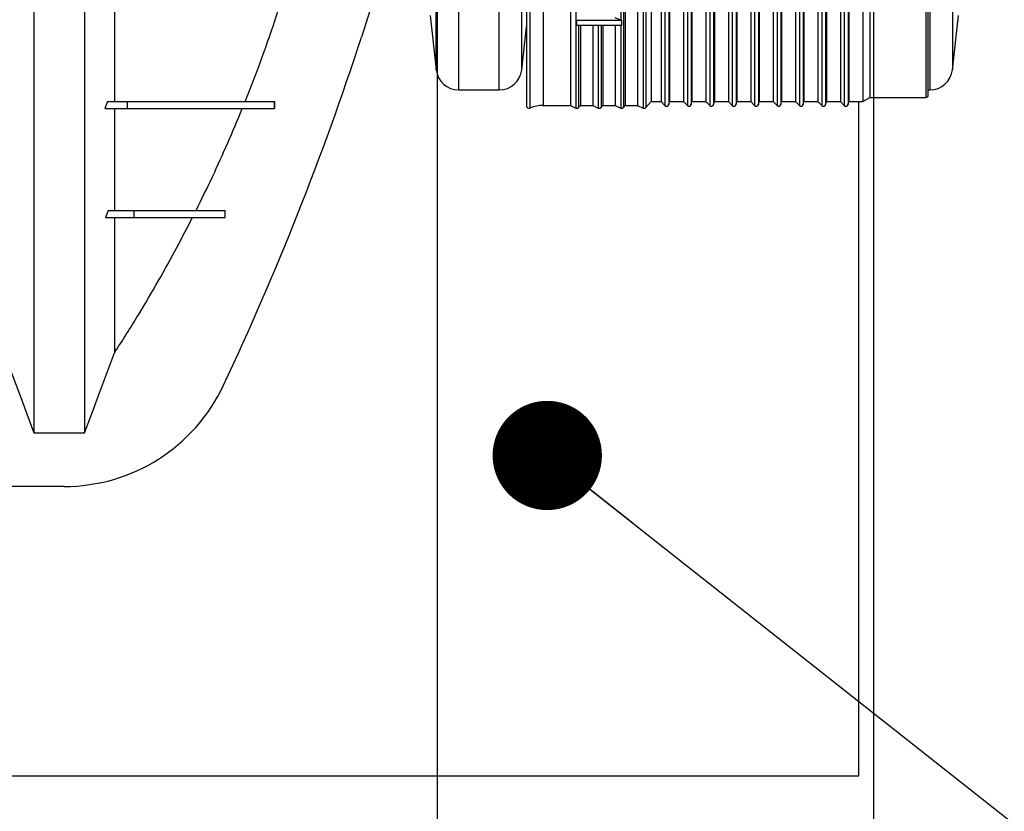
# Model space of a CAD drawing. Units: millimetres. Extents: x 648 to 27418, y 455 to 16615.
# Drawn here: x 25675 to 26082, y 7620 to 7947 of the extents above; entities that cross this region are included whole.
import ezdxf

# ---------------------------------------------------------------- set-up
doc = ezdxf.new("R2010")
doc.units = ezdxf.units.MM
doc.header["$LTSCALE"] = 65
doc.layers.add('FORMAT', color=7, linetype='Continuous')
doc.styles.add('SLDTEXTSTYLE1', font='TXT', dxfattribs={"width": 0.7})
doc.dimstyles.new('SLDDIMSTYLE0', dxfattribs={"dimtxt": 0.18, "dimasz": 45.155556, "dimexe": 0, "dimexo": 0.0625, "dimgap": 0, "dimtad": 0, "dimtih": 1, "dimtoh": 1, "dimdec": 0, "dimrnd": 1e-09, "dimzin": 0, "dimdsep": 46, "dimtxsty": 'Standard', "dimblk1": 'DOT', "dimblk2": 'DOT', "dimsah": 1, "dimcen": 0.09, "dimadec": 0, "dimazin": 0, "dimtfac": 45.155556, "dimtdec": 0, "dimtofl": 0, "dimtmove": 0, "dimatfit": 3, "dimldrblk": 'DOT', "dimfxl": 1, "dimfrac": 2, "dimtolj": 1, "dimtzin": 0, "dimarcsym": 0})
doc.dimstyles.new('SLDDIMSTYLE7', dxfattribs={"dimtxt": 146.755556, "dimasz": 146.755556, "dimexe": 0, "dimexo": 0.0625, "dimgap": 36.688889, "dimtad": 0, "dimtih": 1, "dimtoh": 1, "dimdec": 0, "dimlfac": 1.692308, "dimrnd": 1e-09, "dimzin": 12, "dimdsep": 46, "dimtxsty": 'SLDTEXTSTYLE1', "dimsah": 1, "dimcen": 0.09, "dimadec": 0, "dimazin": 3, "dimtfac": 1, "dimtdec": 0, "dimtmove": 0, "dimatfit": 0, "dimfxl": 1, "dimfrac": 2, "dimtolj": 1, "dimtzin": 12, "dimarcsym": 0})

# ---------------------------------------------------------------- blocks, each defined once
blk = doc.blocks.new('_D_8')
at = {"layer": 'FORMAT', "color": 7, "transparency": 16777216}
for p, q in [((25847.41, 8053.95), (25847.41, 7146.16)), ((26027.52, 7491.11), (26027.52, 7146.16)), ((25847.41, 7211.16), (25494.82, 7211.16)), ((26027.52, 7211.16), (26309.74, 7211.16))]:
    blk.add_line(p, q, dxfattribs=at)
for points in [[(25847.41, 7211.16), (25700.66, 7233.74), (25700.66, 7188.58)], [(26027.52, 7211.16), (26174.28, 7188.58), (26174.28, 7233.74)]]:
    blk.add_solid(points, dxfattribs=at)
at = {"layer": 'FORMAT', "color": 7, "transparency": 16777216, "char_height": 137.583, "attachment_point": 1, "style": 'SLDTEXTSTYLE1'}
for s, insert in [('305mm', (24456.32, 7281.5)), ('MIN', (25124.3, 7281.5))]:
    blk.add_mtext(s, dxfattribs=dict(at, insert=insert))
blk = doc.blocks.new('_Dot')
at = {"color": 0, "linetype": 'ByBlock', "lineweight": -2}
blk.add_line((-0.5, 0), (-1, 0), dxfattribs=at)
at = {"color": 0, "linetype": 'ByBlock', "const_width": 0.5}
blk.add_lwpolyline([(-0.25, 0, 1), (0.25, 0, 1)], format="xyb", close=True, dxfattribs=at)

msp = doc.modelspace()

# ---------------------------------------------------------------- linework, layer by layer
at = {"color": 7, "linetype": 'Continuous', "lineweight": 25}
for p, q in [((26027.52, 9847.54), (26027.52, 7543.64)), ((25884.3, 8362.07), (25884.3, 7910.93)), ((25885.6, 8362.93), (25885.6, 7910.07)), ((25891.19, 8361.8), (25891.19, 7911.2)), ((25902.39, 8361.8), (25902.39, 7911.2)), ((25904.65, 8362.91), (25904.65, 7910.09)), ((25924.28, 8362.68), (25924.28, 7910.32)), ((25925.04, 8361.8), (25925.04, 7911.2)), ((25930.15, 8361.8), (25930.15, 7911.2)), ((25932.42, 8362.91), (25932.42, 7910.09)), ((25933.54, 8362.68), (25933.54, 7910.32)), ((25935.68, 8360.21), (25935.68, 7912.79)), ((25939.83, 8360.21), (25939.83, 7912.79)), ((25941.42, 8361.8), (25941.42, 7911.2)), ((25942.99, 8361.38), (25942.99, 7911.62)), ((25943.3, 8360.21), (25943.3, 7912.79)), ((25949.09, 8360.21), (25949.09, 7912.79)), ((25950.68, 8361.8), (25950.68, 7911.2)), ((25952.25, 8361.38), (25952.25, 7911.62)), ((25952.56, 8360.21), (25952.56, 7912.79)), ((25958.34, 8360.21), (25958.34, 7912.79)), ((25959.93, 8361.8), (25959.93, 7911.2)), ((25961.5, 8361.38), (25961.5, 7911.62)), ((25961.82, 8360.21), (25961.82, 7912.79)), ((25967.6, 8360.21), (25967.6, 7912.79)), ((25969.19, 8361.8), (25969.19, 7911.2)), ((25970.76, 8361.38), (25970.76, 7911.62)), ((25971.07, 8360.21), (25971.07, 7912.79)), ((25976.86, 8360.21), (25976.86, 7912.79)), ((25978.44, 8361.8), (25978.44, 7911.2)), ((25980.01, 8361.38), (25980.01, 7911.62)), ((25980.33, 8360.21), (25980.33, 7912.79)), ((25986.11, 8360.21), (25986.11, 7912.79)), ((25987.7, 8361.8), (25987.7, 7911.2)), ((25989.27, 8361.38), (25989.27, 7911.62)), ((25989.58, 8360.21), (25989.58, 7912.79)), ((25995.37, 8360.21), (25995.37, 7912.79)), ((25996.96, 8361.8), (25996.96, 7911.2)), ((25998.52, 8361.38), (25998.52, 7911.62)), ((25998.84, 8360.21), (25998.84, 7912.79)), ((26004.62, 8360.21), (26004.62, 7912.79)), ((26006.21, 8361.8), (26006.21, 7911.2)), ((26007.78, 8361.38), (26007.78, 7911.62)), ((26008.09, 8360.21), (26008.09, 7912.79)), ((26013.88, 8360.21), (26013.88, 7912.79)), ((26015.47, 8361.8), (26015.47, 7911.2)), ((26017.04, 8361.38), (26017.04, 7911.62)), ((26017.35, 8360.21), (26017.35, 7912.79)), ((26023.13, 8360.21), (26023.13, 7912.79)), ((26026.06, 8358.52), (26026.06, 7914.48)), ((26049.21, 8358.52), (26049.21, 7914.48)), ((26050.15, 7915.41), (26050.15, 8357.59)), ((25856.28, 7917.59), (25856.28, 8355.41)), ((25872.95, 7917.59), (25872.95, 8355.41)), ((26050.81, 8355.41), (26050.81, 7917.59)), ((25846.96, 7925.91), (25846.96, 8347.09)), ((25882.27, 7925.91), (25882.27, 8347.09)), ((26060.13, 8347.09), (26060.13, 7925.91)), ((25923.16, 7961.06), (25923.16, 7946.43)), ((25844.41, 7948.31), (25846.96, 7925.91)), ((25905.06, 7944.4), (25905.06, 7946.35)), ((25905.06, 7946.35), (25923.57, 7946.35)), ((25923.16, 7946.43), (25920.9, 7947.35)), ((25923.57, 7944.4), (25923.57, 7946.35)), ((26060.13, 7925.91), (26062.68, 7948.31)), ((25882.27, 7925.91), (25884.3, 7943.71)), ((25905.06, 7944.4), (25914.32, 7944.4)), ((25905.77, 7944.4), (25905.77, 7910.32)), ((25906.53, 7944.4), (25906.53, 7911.2)), ((25911.64, 7944.4), (25911.64, 7911.2)), ((25913.91, 7944.4), (25913.91, 7910.09)), ((25914.32, 7944.4), (25923.57, 7944.4)), ((25915.03, 7944.4), (25915.03, 7910.32)), ((25915.79, 7944.4), (25915.79, 7911.2)), ((25920.9, 7944.4), (25920.9, 7911.2)), ((25923.16, 7944.4), (25923.16, 7910.09)), ((25856.28, 7917.59), (25872.95, 7917.59)), ((26050.15, 7917.59), (26050.81, 7917.59)), ((25711.19, 7912.86), (25710.17, 7909.86)), ((25711.19, 7912.86), (25719.48, 7912.86)), ((25719.48, 7909.86), (25719.48, 7912.86)), ((25780.24, 7909.86), (25780.24, 7912.86)), ((25780.26, 7909.86), (25780.26, 7912.86)), ((25933.54, 7910.32), (25935.68, 7912.79)), ((25935.68, 7912.79), (25939.83, 7912.79)), ((25939.83, 7912.79), (25941.42, 7911.2)), ((25942.99, 7911.62), (25943.3, 7912.79)), ((25943.3, 7912.79), (25949.09, 7912.79)), ((25949.09, 7912.79), (25950.68, 7911.2)), ((25952.25, 7911.62), (25952.56, 7912.79)), ((25952.56, 7912.79), (25958.34, 7912.79)), ((25958.34, 7912.79), (25959.93, 7911.2)), ((25961.5, 7911.62), (25961.82, 7912.79)), ((25961.82, 7912.79), (25967.6, 7912.79)), ((25967.6, 7912.79), (25969.19, 7911.2)), ((25970.76, 7911.62), (25971.07, 7912.79)), ((25971.07, 7912.79), (25976.86, 7912.79)), ((25976.86, 7912.79), (25978.44, 7911.2)), ((25980.01, 7911.62), (25980.33, 7912.79)), ((25980.33, 7912.79), (25986.11, 7912.79)), ((25986.11, 7912.79), (25987.7, 7911.2)), ((25989.27, 7911.62), (25989.58, 7912.79)), ((25989.58, 7912.79), (25995.37, 7912.79)), ((25995.37, 7912.79), (25996.96, 7911.2)), ((25998.52, 7911.62), (25998.84, 7912.79)), ((25998.84, 7912.79), (26004.62, 7912.79)), ((26004.62, 7912.79), (26006.21, 7911.2)), ((26007.78, 7911.62), (26008.09, 7912.79)), ((26008.09, 7912.79), (26013.88, 7912.79)), ((26013.88, 7912.79), (26015.47, 7911.2)), ((26017.04, 7911.62), (26017.35, 7912.79)), ((26017.35, 7912.79), (26023.13, 7912.79)), ((26021.52, 7634.23), (26021.52, 7912.79)), ((26023.13, 7912.79), (26026.06, 7914.48)), ((26026.06, 7914.48), (26049.21, 7914.48)), ((25710.17, 7909.86), (25719.48, 7909.86)), ((25891.19, 7911.2), (25902.39, 7911.2)), ((25902.39, 7911.2), (25904.65, 7910.09)), ((25905.77, 7910.32), (25906.53, 7911.2)), ((25906.53, 7911.2), (25911.64, 7911.2)), ((25911.64, 7911.2), (25913.91, 7910.09)), ((25915.03, 7910.32), (25915.79, 7911.2)), ((25915.79, 7911.2), (25920.9, 7911.2)), ((25920.9, 7911.2), (25923.16, 7910.09)), ((25924.28, 7910.32), (25925.04, 7911.2)), ((25925.04, 7911.2), (25930.15, 7911.2)), ((25930.15, 7911.2), (25932.42, 7910.09)), ((25711.52, 7867.84), (25710.35, 7864.84)), ((25711.52, 7867.84), (25722.21, 7867.84)), ((25722.21, 7864.84), (25722.21, 7867.84)), ((25759.82, 7864.84), (25759.82, 7867.84)), ((25759.83, 7864.84), (25759.83, 7867.84)), ((25710.35, 7864.84), (25722.21, 7864.84)), ((25680.87, 7775.89), (25701.77, 7775.89)), ((25693.39, 7753.77), (25669.06, 7753.77)), ((21541.31, 7634.23), (26021.52, 7634.23))]:
    msp.add_line(p, q, dxfattribs=at)
at = {"color": 7, "linetype": 'Continuous', "lineweight": 25, "flags": 128}
for points in [[(25821.94, 7958.27), (25819.67, 7950.66), (25816.13, 7939.42)], [(25669.06, 7807.56), (25672.02, 7799.62), (25674.98, 7791.67), (25680.87, 7775.89)], [(25701.77, 7775.89), (25704.86, 7784.17), (25707.95, 7792.46), (25714.09, 7808.92)]]:
    msp.add_lwpolyline(points, dxfattribs=at)
at = {"color": 7, "linetype": 'Continuous', "lineweight": 25}
for centre, radius, start, end in [((25905.08, 7947.37), 1.02, 269.1499, 312.7226), ((25923.57, 7947.44), 1.09, 247.932, 270.1303), ((24639.72, 8322.57), 1237.23, 334.78031, 341.95996), ((25856.28, 7926.97), 9.38, 186.5, 270), ((25872.95, 7926.97), 9.38, 270, 353.5), ((26050.81, 7926.97), 9.38, 270, 353.5), ((26049.21, 7915.41), 0.938, 270, 0), ((25885.24, 7910.93), 0.938, 180, 292.8009), ((25891.19, 7896.77), 14.42, 90, 112.8009), ((25905.06, 7910.93), 0.938, 244, 319), ((25914.32, 7910.93), 0.938, 244, 319), ((25923.57, 7910.93), 0.938, 244, 319), ((25932.83, 7910.93), 0.938, 244, 319), ((25942.09, 7911.86), 0.938, 225, 345), ((25951.34, 7911.86), 0.938, 225, 345), ((25960.6, 7911.86), 0.938, 225, 345), ((25969.85, 7911.86), 0.938, 225, 345), ((25979.11, 7911.86), 0.938, 225, 345), ((25988.36, 7911.86), 0.938, 225, 345), ((25997.62, 7911.86), 0.938, 225, 345), ((26006.87, 7911.86), 0.938, 225, 345), ((26016.13, 7911.86), 0.938, 225, 345), ((25693.39, 7826.31), 72.54, 270, 334.7803)]:
    msp.add_arc(centre, radius, start, end, dxfattribs=at)
for points, knots in [([(25680.87, 8497.12), (25680.87, 8496.43), (25680.87, 8495.04), (25680.87, 8492.15), (25680.87, 8488.67), (25680.87, 8484.56), (25680.87, 8479.88), (25680.87, 8474.65), (25680.87, 8468.92), (25680.87, 8462.66), (25680.87, 8455.85), (25680.87, 8448.5), (25680.87, 8440.62), (25680.87, 8432.27), (25680.87, 8423.45), (25680.87, 8414.12), (25680.87, 8404.25), (25680.87, 8394.38), (25680.87, 8384.58), (25680.87, 8374.95), (25680.87, 8364.86), (25680.87, 8354.31), (25680.87, 8343.24), (25680.87, 8332.46), (25680.87, 8322.08), (25680.87, 8312.19), (25680.87, 8301.93), (25680.87, 8291.28), (25680.87, 8280.26), (25680.87, 8268.86), (25680.87, 8257.07), (25680.87, 8244.92), (25680.87, 8232.4), (25680.87, 8219.53), (25680.87, 8206.33), (25680.87, 8194.69), (25680.87, 8184.73), (25680.87, 8176.52), (25680.87, 8168.21), (25680.87, 8159.81), (25680.87, 8151.35), (25680.87, 8143.35), (25680.87, 8135.31), (25680.87, 8125.54), (25680.87, 8113.63), (25680.87, 8100.19), (25680.87, 8087), (25680.87, 8074.09), (25680.87, 8061.46), (25680.87, 8049.13), (25680.87, 8037.1), (25680.87, 8025.21), (25680.87, 8013.47), (25680.87, 8001.91), (25680.87, 7990.73), (25680.87, 7979.91), (25680.87, 7969.46), (25680.87, 7958.72), (25680.87, 7947.75), (25680.87, 7936.63), (25680.87, 7926.01), (25680.87, 7915.84), (25680.87, 7906.16), (25680.87, 7896.93), (25680.87, 7888.11), (25680.87, 7879.63), (25680.87, 7870.92), (25680.87, 7862.05), (25680.87, 7853.09), (25680.87, 7844.59), (25680.87, 7836.5), (25680.87, 7828.86), (25680.87, 7821.67), (25680.87, 7814.93), (25680.87, 7808.63), (25680.87, 7802.78), (25680.87, 7797.4), (25680.87, 7792.51), (25680.87, 7788.12), (25680.87, 7784.74), (25680.87, 7782.16), (25680.87, 7780.23), (25680.87, 7778.54), (25680.87, 7777.06), (25680.87, 7776.27), (25680.87, 7775.89)], [0, 0, 0, 0, 0.014711, 0.02965, 0.044793, 0.060119, 0.075602, 0.090934, 0.106361, 0.121857, 0.137389, 0.153244, 0.169072, 0.184851, 0.200596, 0.216305, 0.231973, 0.2476, 0.26072, 0.273814, 0.286894, 0.299993, 0.313129, 0.3263, 0.336675, 0.347075, 0.357508, 0.367982, 0.378501, 0.389075, 0.399714, 0.410429, 0.421231, 0.432133, 0.44315, 0.454295, 0.460928, 0.467614, 0.474356, 0.481156, 0.488019, 0.494857, 0.500551, 0.507468, 0.51852, 0.529402, 0.540128, 0.550714, 0.561174, 0.57152, 0.581766, 0.591924, 0.602484, 0.612971, 0.623397, 0.633772, 0.644105, 0.654403, 0.666721, 0.679005, 0.691261, 0.703489, 0.715697, 0.727696, 0.739721, 0.751778, 0.763869, 0.778579, 0.793343, 0.808162, 0.823034, 0.837978, 0.852713, 0.867482, 0.882262, 0.897028, 0.911757, 0.926427, 0.941015, 0.9555, 0.964545, 0.973536, 0.982471, 0.991345, 1, 1, 1, 1]), ([(25701.77, 8497.12), (25701.77, 8496.43), (25701.77, 8495.04), (25701.77, 8492.15), (25701.77, 8488.67), (25701.77, 8484.56), (25701.77, 8479.88), (25701.77, 8474.65), (25701.77, 8468.92), (25701.77, 8462.66), (25701.77, 8455.85), (25701.77, 8448.5), (25701.77, 8440.62), (25701.77, 8432.27), (25701.77, 8423.45), (25701.77, 8414.12), (25701.77, 8404.25), (25701.77, 8394.38), (25701.77, 8384.58), (25701.77, 8374.95), (25701.77, 8364.86), (25701.77, 8354.31), (25701.77, 8343.24), (25701.77, 8332.46), (25701.77, 8322.08), (25701.77, 8312.19), (25701.77, 8301.93), (25701.77, 8291.28), (25701.77, 8280.26), (25701.77, 8268.86), (25701.77, 8257.07), (25701.77, 8244.92), (25701.77, 8232.4), (25701.77, 8219.53), (25701.77, 8206.33), (25701.77, 8194.69), (25701.77, 8184.73), (25701.77, 8176.52), (25701.77, 8168.21), (25701.77, 8159.81), (25701.77, 8151.35), (25701.77, 8143.35), (25701.77, 8135.31), (25701.77, 8125.54), (25701.77, 8113.63), (25701.77, 8100.19), (25701.77, 8087), (25701.77, 8074.09), (25701.77, 8061.46), (25701.77, 8049.13), (25701.77, 8037.1), (25701.77, 8025.21), (25701.77, 8013.47), (25701.77, 8001.91), (25701.77, 7990.73), (25701.77, 7979.91), (25701.77, 7969.46), (25701.77, 7958.72), (25701.77, 7947.75), (25701.77, 7936.63), (25701.77, 7926.01), (25701.77, 7915.84), (25701.77, 7906.16), (25701.77, 7896.93), (25701.77, 7888.11), (25701.77, 7879.63), (25701.77, 7870.92), (25701.77, 7862.05), (25701.77, 7853.09), (25701.77, 7844.59), (25701.77, 7836.5), (25701.77, 7828.86), (25701.77, 7821.67), (25701.77, 7814.93), (25701.77, 7808.63), (25701.77, 7802.78), (25701.77, 7797.4), (25701.77, 7792.51), (25701.77, 7788.12), (25701.77, 7784.74), (25701.77, 7782.16), (25701.77, 7780.23), (25701.77, 7778.54), (25701.77, 7777.06), (25701.77, 7776.27), (25701.77, 7775.89)], [0, 0, 0, 0, 0.014711, 0.02965, 0.044793, 0.060119, 0.075602, 0.090934, 0.106361, 0.121857, 0.137389, 0.153244, 0.169072, 0.184851, 0.200596, 0.216305, 0.231973, 0.2476, 0.26072, 0.273814, 0.286894, 0.299993, 0.313129, 0.3263, 0.336675, 0.347075, 0.357508, 0.367982, 0.378501, 0.389075, 0.399714, 0.410429, 0.421231, 0.432133, 0.44315, 0.454295, 0.460928, 0.467614, 0.474356, 0.481156, 0.488019, 0.494857, 0.500551, 0.507468, 0.51852, 0.529402, 0.540128, 0.550714, 0.561174, 0.57152, 0.581766, 0.591924, 0.602484, 0.612971, 0.623397, 0.633772, 0.644105, 0.654403, 0.666721, 0.679005, 0.691261, 0.703489, 0.715697, 0.727696, 0.739721, 0.751778, 0.763869, 0.778579, 0.793343, 0.808162, 0.823034, 0.837978, 0.852713, 0.867482, 0.882262, 0.897028, 0.911757, 0.926427, 0.941015, 0.9555, 0.964545, 0.973536, 0.982471, 0.991345, 1, 1, 1, 1]), ([(25714.09, 7954.89), (25714.09, 7951.09), (25714.09, 7943.49), (25714.09, 7932.79), (25714.09, 7922.51), (25714.09, 7916.08), (25714.09, 7912.86)], [0, 0, 0, 0, 0.2493334, 0.4990779, 0.7492401, 1, 1, 1, 1]), ([(25768.1, 7912.86), (25769.05, 7915.28), (25772.28, 7923.4), (25777.45, 7937.37), (25781.28, 7949.05), (25783.2, 7954.89)], [0, 0, 0, 0, 0.17438, 0.586996, 1, 1, 1, 1]), ([(25719.48, 7912.86), (25720.72, 7912.86), (25723.19, 7912.86), (25726.53, 7912.86), (25729.6, 7912.86), (25732.42, 7912.86), (25735.05, 7912.86), (25737.68, 7912.86), (25740.3, 7912.86), (25742.92, 7912.86), (25745.42, 7912.86), (25747.84, 7912.86), (25750.19, 7912.86), (25752.48, 7912.86), (25754.69, 7912.86), (25756.83, 7912.86), (25758.9, 7912.86), (25760.9, 7912.86), (25762.83, 7912.86), (25764.68, 7912.86), (25766.46, 7912.86), (25768.17, 7912.86), (25769.8, 7912.86), (25771.35, 7912.86), (25772.82, 7912.86), (25774.17, 7912.86), (25775.4, 7912.86), (25776.53, 7912.86), (25777.58, 7912.86), (25778.55, 7912.86), (25779.45, 7912.86), (25779.97, 7912.86), (25780.24, 7912.86)], [0, 0, 0, 0, 0.013994, 0.027884, 0.041807, 0.055947, 0.070477, 0.085559, 0.104229, 0.124041, 0.145148, 0.167673, 0.192222, 0.21844, 0.246403, 0.27617, 0.307798, 0.34134, 0.376841, 0.414339, 0.453874, 0.495481, 0.539193, 0.585043, 0.633061, 0.683277, 0.731264, 0.781143, 0.832935, 0.886662, 0.942344, 1, 1, 1, 1]), ([(25714.09, 7909.86), (25714.09, 7906.88), (25714.09, 7900.74), (25714.09, 7892.01), (25714.09, 7883.52), (25714.09, 7875.42), (25714.09, 7870.37), (25714.09, 7867.84)], [0, 0, 0, 0, 0.189426, 0.390665, 0.59282, 0.795931, 1, 1, 1, 1]), ([(25719.48, 7909.86), (25720.72, 7909.86), (25723.19, 7909.86), (25726.53, 7909.86), (25729.6, 7909.86), (25732.42, 7909.86), (25735.05, 7909.86), (25737.68, 7909.86), (25740.3, 7909.86), (25742.92, 7909.86), (25745.42, 7909.86), (25747.84, 7909.86), (25750.19, 7909.86), (25752.48, 7909.86), (25754.69, 7909.86), (25756.83, 7909.86), (25758.9, 7909.86), (25760.9, 7909.86), (25762.83, 7909.86), (25764.68, 7909.86), (25766.46, 7909.86), (25768.17, 7909.86), (25769.8, 7909.86), (25771.35, 7909.86), (25772.82, 7909.86), (25774.17, 7909.86), (25775.4, 7909.86), (25776.53, 7909.86), (25777.58, 7909.86), (25778.55, 7909.86), (25779.45, 7909.86), (25779.97, 7909.86), (25780.24, 7909.86)], [0, 0, 0, 0, 0.013994, 0.027884, 0.041807, 0.055947, 0.070477, 0.085559, 0.104229, 0.124041, 0.145148, 0.167673, 0.192222, 0.21844, 0.246403, 0.27617, 0.307798, 0.34134, 0.376841, 0.414339, 0.453874, 0.495481, 0.539193, 0.585043, 0.633061, 0.683277, 0.731264, 0.781143, 0.832935, 0.886662, 0.942344, 1, 1, 1, 1]), ([(25747.82, 7867.84), (25750.08, 7872.44), (25754.6, 7881.64), (25760.95, 7895.66), (25764.9, 7905.13), (25766.88, 7909.86)], [0, 0, 0, 0, 0.333037, 0.666411, 1, 1, 1, 1]), ([(25722.21, 7867.84), (25723.51, 7867.84), (25726.18, 7867.84), (25729.77, 7867.84), (25733.11, 7867.84), (25736.13, 7867.84), (25738.85, 7867.84), (25741.11, 7867.84), (25743.02, 7867.84), (25744.65, 7867.84), (25746.18, 7867.84), (25747.6, 7867.84), (25748.93, 7867.84), (25750.11, 7867.84), (25751.17, 7867.84), (25752.13, 7867.84), (25753.04, 7867.84), (25753.91, 7867.84), (25754.74, 7867.84), (25755.52, 7867.84), (25756.25, 7867.84), (25756.92, 7867.84), (25757.55, 7867.84), (25758.16, 7867.84), (25758.74, 7867.84), (25759.3, 7867.84), (25759.64, 7867.84), (25759.82, 7867.84)], [0, 0, 0, 0, 0.024425, 0.049868, 0.076411, 0.104267, 0.133774, 0.165371, 0.19199, 0.220461, 0.251034, 0.283956, 0.319465, 0.35779, 0.39305, 0.430675, 0.470797, 0.513544, 0.559041, 0.607411, 0.658773, 0.708586, 0.761103, 0.816415, 0.87461, 0.935776, 1, 1, 1, 1]), ([(25714.09, 7864.84), (25714.09, 7861.81), (25714.09, 7855.74), (25714.09, 7847.46), (25714.09, 7840.04), (25714.09, 7833.49), (25714.09, 7827.76), (25714.09, 7822.64), (25714.09, 7818.16), (25714.09, 7814.36), (25714.09, 7811.19), (25714.09, 7809.68), (25714.09, 7808.92)], [0, 0, 0, 0, 0.1090434, 0.2183415, 0.3276011, 0.426091, 0.5241017, 0.6214273, 0.7178677, 0.8132303, 0.9073316, 1, 1, 1, 1]), ([(25714.09, 7808.92), (25717.43, 7814.16), (25723.67, 7823.94), (25732.25, 7838.6), (25739.68, 7851.98), (25744.23, 7860.8), (25746.31, 7864.84)], [0, 0, 0, 0, 0.288956, 0.53891, 0.789044, 1, 1, 1, 1]), ([(25722.21, 7864.84), (25723.51, 7864.84), (25726.18, 7864.84), (25729.77, 7864.84), (25733.11, 7864.84), (25736.13, 7864.84), (25738.85, 7864.84), (25741.11, 7864.84), (25743.02, 7864.84), (25744.65, 7864.84), (25746.18, 7864.84), (25747.6, 7864.84), (25748.93, 7864.84), (25750.11, 7864.84), (25751.17, 7864.84), (25752.13, 7864.84), (25753.04, 7864.84), (25753.91, 7864.84), (25754.74, 7864.84), (25755.52, 7864.84), (25756.25, 7864.84), (25756.92, 7864.84), (25757.55, 7864.84), (25758.16, 7864.84), (25758.74, 7864.84), (25759.3, 7864.84), (25759.64, 7864.84), (25759.82, 7864.84)], [0, 0, 0, 0, 0.024425, 0.049868, 0.076411, 0.104267, 0.133774, 0.165371, 0.19199, 0.220461, 0.251034, 0.283956, 0.319465, 0.35779, 0.39305, 0.430675, 0.470797, 0.513544, 0.559041, 0.607411, 0.658773, 0.708586, 0.761103, 0.816415, 0.87461, 0.935776, 1, 1, 1, 1])]:
    msp.add_open_spline(points, degree=3, knots=knots, dxfattribs=at)

# ---------------------------------------------------------------- dimensions: what is measured, and where the dimension line sits
at = {"layer": 'FORMAT', "color": 7}
dim = msp.add_linear_dim(base=(25847.41, 7211.16), p1=(26027.52, 7573.66), p2=(25847.41, 8136.5), text='<> MIN', dimstyle='SLDDIMSTYLE7', dxfattribs=at)
dim.commit()
dim.dimension.update_dxf_attribs({"geometry": '_D_8', "text_midpoint": (24975.57, 7211.16), "dimtype": 160})

# ---------------------------------------------------------------- leaders
msp.add_leader([(25892.82, 7766.58), (26462.64, 7316.75)], dimstyle='SLDDIMSTYLE0', dxfattribs=at)

doc.saveas('drawing.dxf')
